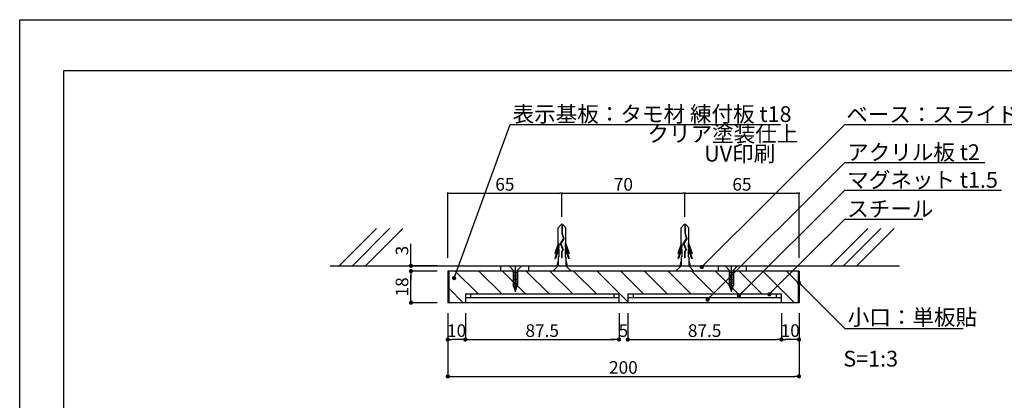
# Model space of a CAD drawing. Units: millimetres. Extents: x 1946 to 2243, y 1301 to 1511.
# Drawn here: x 1946 to 2133, y 1438 to 1511 of the extents above; entities that cross this region are included whole.
import ezdxf

# ---------------------------------------------------------------- set-up
doc = ezdxf.new("R2010")
doc.units = ezdxf.units.MM
for name, color, linetype in [('ビス類', 3, 'Continuous'), ('壁', 6, 'Continuous'), ('寸法', 2, 'Continuous'), ('本体1', 7, 'Continuous'), ('本体2', 11, 'Continuous'), ('枠ライン', 9, 'Continuous'), ('注釈', 2, 'Continuous')]:
    doc.layers.add(name, color=color, linetype=linetype)
doc.styles.add('EXTFONT', font='txt', dxfattribs={"height": 3, "bigfont": 'extfont'})
doc.styles.get("Standard").update_dxf_attribs({"font": 'arial.ttf'})
doc.styles.add('角ゴ', font='txt.shx', dxfattribs={"bigfont": 'extfont.shx'})
doc.dimstyles.new('KITEI-1$7', dxfattribs={"dimtxt": 2.4, "dimasz": 0.5, "dimexe": 0, "dimexo": 1, "dimgap": 0.7, "dimtad": 2, "dimdec": 0, "dimrnd": 1, "dimzin": 0, "dimdsep": 46, "dimtxsty": 'EXTFONT', "dimblk1": 'DOT', "dimblk2": 'DOT', "dimsah": 1, "dimcen": 0.09, "dimclrd": 2, "dimclre": 2, "dimclrt": 2, "dimadec": 0, "dimazin": 0, "dimtfac": 1, "dimtdec": 4, "dimtofl": 0, "dimtmove": 0, "dimatfit": 0, "dimldrblk": 'DOT', "dimfxl": 1, "dimtolj": 1, "dimtzin": 0, "dimarcsym": 0})
doc.dimstyles.get("Standard").update_dxf_attribs({"dimtxt": 0.18, "dimasz": 0.18, "dimexe": 0.18, "dimexo": 0.0625, "dimgap": 0.09, "dimtad": 0, "dimtih": 1, "dimtoh": 1, "dimdec": 4, "dimzin": 0, "dimdsep": 46, "dimtxsty": 'Standard', "dimcen": 0.09, "dimadec": 0, "dimazin": 0, "dimtfac": 1, "dimtdec": 4, "dimtofl": 0, "dimtmove": 0, "dimatfit": 3, "dimfxl": 1, "dimtolj": 1, "dimtzin": 0, "dimarcsym": 0})

# ---------------------------------------------------------------- blocks, each defined once
blk = doc.blocks.new('_DOT')
at = {"color": 0, "linetype": 'ByBlock'}
blk.add_line((-0.5, 0), (-1, 0), dxfattribs=at)
at = {"color": 0, "linetype": 'ByBlock', "const_width": 0.5}
blk.add_lwpolyline([(-0.25, 0, 1), (0.25, 0, 1)], format="xyb", close=True, dxfattribs=at)
blk = doc.blocks.new('*D26')
at = {"layer": 'DEFPOINTS', "color": 0}
for p in [(2049.17, 1477.71), (2049.17, 1471.75), (2027.5, 1463.92)]:
    blk.add_point(p, dxfattribs=at)
at = {"layer": '寸法', "color": 2, "lineweight": -2}
for p, q in [((2027.5, 1465.42), (2027.5, 1477.71)), ((2027.9, 1477.71), (2048.77, 1477.71)), ((2049.17, 1473.25), (2049.17, 1477.71))]:
    blk.add_line(p, q, dxfattribs=at)
at = {"layer": '寸法', "color": 2, "lineweight": -2, "xscale": 0.4, "yscale": 0.4, "zscale": 0.4, "rotation": 180}
blk.add_blockref('_DOT', (2027.5, 1477.71), dxfattribs=at)
at = {"layer": '寸法', "color": 2, "lineweight": -2, "xscale": 0.4, "yscale": 0.4, "zscale": 0.4}
blk.add_blockref('_DOT', (2049.17, 1477.71), dxfattribs=at)
at = {"layer": '寸法', "color": 2, "insert": (2038.33, 1479.41), "char_height": 2.4, "attachment_point": 5, "style": '角ゴ'}
blk.add_mtext('\\A1;65', dxfattribs=at)
blk = doc.blocks.new('*D27')
at = {"layer": 'DEFPOINTS', "color": 0}
for p in [(2072.5, 1477.71), (2049.17, 1471.75), (2072.5, 1471.75)]:
    blk.add_point(p, dxfattribs=at)
at = {"layer": '寸法', "color": 2, "lineweight": -2}
for p, q in [((2049.17, 1473.25), (2049.17, 1477.71)), ((2049.57, 1477.71), (2072.1, 1477.71)), ((2072.5, 1473.25), (2072.5, 1477.71))]:
    blk.add_line(p, q, dxfattribs=at)
at = {"layer": '寸法', "color": 2, "lineweight": -2, "xscale": 0.4, "yscale": 0.4, "zscale": 0.4, "rotation": 180}
blk.add_blockref('_DOT', (2049.17, 1477.71), dxfattribs=at)
at = {"layer": '寸法', "color": 2, "lineweight": -2, "xscale": 0.4, "yscale": 0.4, "zscale": 0.4}
blk.add_blockref('_DOT', (2072.5, 1477.71), dxfattribs=at)
at = {"layer": '寸法', "color": 2, "insert": (2060.83, 1479.41), "char_height": 2.4, "attachment_point": 5, "style": '角ゴ'}
blk.add_mtext('\\A1;70', dxfattribs=at)
blk = doc.blocks.new('*D28')
at = {"layer": 'DEFPOINTS', "color": 0}
for p in [(2094.17, 1477.71), (2072.5, 1473.72), (2094.17, 1463.92)]:
    blk.add_point(p, dxfattribs=at)
at = {"layer": '寸法', "color": 2, "lineweight": -2}
for p, q in [((2072.5, 1475.22), (2072.5, 1477.71)), ((2072.9, 1477.71), (2093.77, 1477.71)), ((2094.17, 1465.42), (2094.17, 1477.71))]:
    blk.add_line(p, q, dxfattribs=at)
at = {"layer": '寸法', "color": 2, "lineweight": -2, "xscale": 0.4, "yscale": 0.4, "zscale": 0.4, "rotation": 180}
blk.add_blockref('_DOT', (2072.5, 1477.71), dxfattribs=at)
at = {"layer": '寸法', "color": 2, "lineweight": -2, "xscale": 0.4, "yscale": 0.4, "zscale": 0.4}
blk.add_blockref('_DOT', (2094.17, 1477.71), dxfattribs=at)
at = {"layer": '寸法', "color": 2, "insert": (2083.33, 1479.41), "char_height": 2.4, "attachment_point": 5, "style": '角ゴ'}
blk.add_mtext('\\A1;65', dxfattribs=at)
blk = doc.blocks.new('*D29')
at = {"layer": 'DEFPOINTS', "color": 0, "linetype": 'Continuous'}
for p in [(2060, 1456.92), (2061.67, 1456.92), (2060, 1449.92)]:
    blk.add_point(p, dxfattribs=at)
at = {"layer": '寸法', "color": 2, "linetype": 'Continuous', "lineweight": -2}
for p, q in [((2060, 1454.92), (2060, 1449.92)), ((2061.67, 1454.92), (2061.67, 1449.92)), ((2059.2, 1449.92), (2058.4, 1449.92)), ((2062.47, 1449.92), (2063.27, 1449.92))]:
    blk.add_line(p, q, dxfattribs=at)
at = {"layer": '寸法', "color": 2, "linetype": 'Continuous', "lineweight": -2, "xscale": 0.8, "yscale": 0.8, "zscale": 0.8}
blk.add_blockref('_DOT', (2060, 1449.92), dxfattribs=at)
at = {"layer": '寸法', "color": 2, "linetype": 'Continuous', "lineweight": -2, "xscale": 0.8, "yscale": 0.8, "zscale": 0.8, "rotation": 180}
blk.add_blockref('_DOT', (2061.67, 1449.92), dxfattribs=at)
at = {"layer": '寸法', "color": 2, "linetype": 'Continuous', "insert": (2060.83, 1451.62), "char_height": 2.4, "attachment_point": 5, "style": '角ゴ'}
blk.add_mtext('\\A1;5', dxfattribs=at)
blk = doc.blocks.new('*D30')
at = {"layer": 'DEFPOINTS', "color": 0, "linetype": 'Continuous'}
for p in [(2027.5, 1456.92), (2030.83, 1456.92), (2027.5, 1449.92)]:
    blk.add_point(p, dxfattribs=at)
at = {"layer": '寸法', "color": 2, "linetype": 'Continuous', "lineweight": -2}
for p, q in [((2027.5, 1454.92), (2027.5, 1449.92)), ((2030.83, 1454.92), (2030.83, 1449.92)), ((2030.03, 1449.92), (2028.3, 1449.92))]:
    blk.add_line(p, q, dxfattribs=at)
at = {"layer": '寸法', "color": 2, "linetype": 'Continuous', "lineweight": -2, "xscale": 0.8, "yscale": 0.8, "zscale": 0.8, "rotation": 180}
blk.add_blockref('_DOT', (2027.5, 1449.92), dxfattribs=at)
at = {"layer": '寸法', "color": 2, "linetype": 'Continuous', "lineweight": -2, "xscale": 0.8, "yscale": 0.8, "zscale": 0.8}
blk.add_blockref('_DOT', (2030.83, 1449.92), dxfattribs=at)
at = {"layer": '寸法', "color": 2, "linetype": 'Continuous', "insert": (2029.17, 1451.62), "char_height": 2.4, "attachment_point": 5, "style": '角ゴ'}
blk.add_mtext('\\A1;10', dxfattribs=at)
blk = doc.blocks.new('*D31')
at = {"layer": 'DEFPOINTS', "color": 0, "linetype": 'Continuous'}
for p in [(2090.83, 1456.92), (2094.17, 1456.92), (2090.83, 1449.92)]:
    blk.add_point(p, dxfattribs=at)
at = {"layer": '寸法', "color": 2, "linetype": 'Continuous', "lineweight": -2}
for p, q in [((2090.83, 1454.92), (2090.83, 1449.92)), ((2094.17, 1454.92), (2094.17, 1449.92)), ((2093.37, 1449.92), (2091.63, 1449.92))]:
    blk.add_line(p, q, dxfattribs=at)
at = {"layer": '寸法', "color": 2, "linetype": 'Continuous', "lineweight": -2, "xscale": 0.8, "yscale": 0.8, "zscale": 0.8, "rotation": 180}
blk.add_blockref('_DOT', (2090.83, 1449.92), dxfattribs=at)
at = {"layer": '寸法', "color": 2, "linetype": 'Continuous', "lineweight": -2, "xscale": 0.8, "yscale": 0.8, "zscale": 0.8}
blk.add_blockref('_DOT', (2094.17, 1449.92), dxfattribs=at)
at = {"layer": '寸法', "color": 2, "linetype": 'Continuous', "insert": (2092.5, 1451.62), "char_height": 2.4, "attachment_point": 5, "style": '角ゴ'}
blk.add_mtext('\\A1;10', dxfattribs=at)
blk = doc.blocks.new('*D16')
at = {"layer": 'DEFPOINTS', "color": 0, "linetype": 'Continuous'}
for p in [(2020.5, 1463.92), (2027.5, 1463.92), (2027.5, 1462.92)]:
    blk.add_point(p, dxfattribs=at)
at = {"layer": '寸法', "color": 2, "linetype": 'Continuous', "lineweight": -2}
for p, q in [((2020.5, 1464.72), (2020.5, 1468.12)), ((2025.5, 1463.92), (2020.5, 1463.92)), ((2025.5, 1462.92), (2020.5, 1462.92)), ((2020.5, 1462.12), (2020.5, 1461.32))]:
    blk.add_line(p, q, dxfattribs=at)
at = {"layer": '寸法', "color": 2, "linetype": 'Continuous', "lineweight": -2, "xscale": 0.8, "yscale": 0.8, "zscale": 0.8}
for p, rotation in [((2020.5, 1463.92), 270), ((2020.5, 1462.92), 90)]:
    blk.add_blockref('_DOT', p, dxfattribs=dict(at, rotation=rotation))
at = {"layer": '寸法', "color": 2, "linetype": 'Continuous', "insert": (2018.8, 1466.82), "char_height": 2.4, "attachment_point": 5, "rotation": 90, "style": '角ゴ'}
blk.add_mtext('\\A1;3', dxfattribs=at)
blk = doc.blocks.new('*D17')
at = {"layer": 'DEFPOINTS', "color": 0, "linetype": 'Continuous'}
for p in [(2020.5, 1462.92), (2027.5, 1462.92), (2027.5, 1456.92)]:
    blk.add_point(p, dxfattribs=at)
at = {"layer": '寸法', "color": 2, "linetype": 'Continuous', "lineweight": -2}
for p, q in [((2025.5, 1462.92), (2020.5, 1462.92)), ((2020.5, 1457.72), (2020.5, 1462.12)), ((2025.5, 1456.92), (2020.5, 1456.92))]:
    blk.add_line(p, q, dxfattribs=at)
at = {"layer": '寸法', "color": 2, "linetype": 'Continuous', "lineweight": -2, "xscale": 0.8, "yscale": 0.8, "zscale": 0.8}
for p, rotation in [((2020.5, 1462.92), 90), ((2020.5, 1456.92), 270)]:
    blk.add_blockref('_DOT', p, dxfattribs=dict(at, rotation=rotation))
at = {"layer": '寸法', "color": 2, "linetype": 'Continuous', "insert": (2018.8, 1459.92), "char_height": 2.4, "attachment_point": 5, "rotation": 90, "style": '角ゴ'}
blk.add_mtext('\\A1;18', dxfattribs=at)
blk = doc.blocks.new('*D18')
at = {"layer": 'DEFPOINTS', "color": 0, "linetype": 'Continuous'}
for p in [(2030.83, 1456.92), (2060, 1456.92), (2060, 1449.92)]:
    blk.add_point(p, dxfattribs=at)
at = {"layer": '寸法', "color": 2, "linetype": 'Continuous', "lineweight": -2}
for p, q in [((2030.83, 1454.92), (2030.83, 1449.92)), ((2060, 1454.92), (2060, 1449.92)), ((2031.63, 1449.92), (2059.2, 1449.92))]:
    blk.add_line(p, q, dxfattribs=at)
at = {"layer": '寸法', "color": 2, "linetype": 'Continuous', "lineweight": -2, "xscale": 0.8, "yscale": 0.8, "zscale": 0.8, "rotation": 180}
blk.add_blockref('_DOT', (2030.83, 1449.92), dxfattribs=at)
at = {"layer": '寸法', "color": 2, "linetype": 'Continuous', "lineweight": -2, "xscale": 0.8, "yscale": 0.8, "zscale": 0.8}
blk.add_blockref('_DOT', (2060, 1449.92), dxfattribs=at)
at = {"layer": '寸法', "color": 2, "linetype": 'Continuous', "insert": (2045.42, 1451.62), "char_height": 2.4, "attachment_point": 5, "style": '角ゴ'}
blk.add_mtext('\\A1;87.5', dxfattribs=at)
blk = doc.blocks.new('*D19')
at = {"layer": 'DEFPOINTS', "color": 0, "linetype": 'Continuous'}
for p in [(2061.67, 1456.92), (2090.83, 1456.92), (2090.83, 1449.92)]:
    blk.add_point(p, dxfattribs=at)
at = {"layer": '寸法', "color": 2, "linetype": 'Continuous', "lineweight": -2}
for p, q in [((2061.67, 1454.92), (2061.67, 1449.92)), ((2090.83, 1454.92), (2090.83, 1449.92)), ((2062.47, 1449.92), (2090.03, 1449.92))]:
    blk.add_line(p, q, dxfattribs=at)
at = {"layer": '寸法', "color": 2, "linetype": 'Continuous', "lineweight": -2, "xscale": 0.8, "yscale": 0.8, "zscale": 0.8, "rotation": 180}
blk.add_blockref('_DOT', (2061.67, 1449.92), dxfattribs=at)
at = {"layer": '寸法', "color": 2, "linetype": 'Continuous', "lineweight": -2, "xscale": 0.8, "yscale": 0.8, "zscale": 0.8}
blk.add_blockref('_DOT', (2090.83, 1449.92), dxfattribs=at)
at = {"layer": '寸法', "color": 2, "linetype": 'Continuous', "insert": (2076.25, 1451.62), "char_height": 2.4, "attachment_point": 5, "style": '角ゴ'}
blk.add_mtext('\\A1;87.5', dxfattribs=at)
blk = doc.blocks.new('*D20')
at = {"layer": 'DEFPOINTS', "color": 0, "linetype": 'Continuous'}
for p in [(2027.5, 1456.92), (2094.17, 1456.92), (2094.17, 1442.92)]:
    blk.add_point(p, dxfattribs=at)
at = {"layer": '寸法', "color": 2, "linetype": 'Continuous', "lineweight": -2}
for p, q in [((2027.5, 1454.92), (2027.5, 1442.92)), ((2094.17, 1454.92), (2094.17, 1442.92)), ((2028.3, 1442.92), (2093.37, 1442.92))]:
    blk.add_line(p, q, dxfattribs=at)
at = {"layer": '寸法', "color": 2, "linetype": 'Continuous', "lineweight": -2, "xscale": 0.8, "yscale": 0.8, "zscale": 0.8, "rotation": 180}
blk.add_blockref('_DOT', (2027.5, 1442.92), dxfattribs=at)
at = {"layer": '寸法', "color": 2, "linetype": 'Continuous', "lineweight": -2, "xscale": 0.8, "yscale": 0.8, "zscale": 0.8}
blk.add_blockref('_DOT', (2094.17, 1442.92), dxfattribs=at)
at = {"layer": '寸法', "color": 2, "linetype": 'Continuous', "insert": (2060.83, 1444.62), "char_height": 2.4, "attachment_point": 5, "style": '角ゴ'}
blk.add_mtext('\\A1;200', dxfattribs=at)

msp = doc.modelspace()

# ---------------------------------------------------------------- hatches: boundary and pattern name
at = {"layer": '本体2'}
h = msp.add_hatch(dxfattribs=at)
h.set_pattern_fill('ANSI31', color=256, angle=90)
h.set_pattern_definition([(135, (0, 3), (-2.245064, -2.245064), [])])
h.paths.add_polyline_path([(2059.999, 1458.587), (2059.999, 1456.92), (2061.666, 1456.92), (2061.666, 1458.587), (2090.832, 1458.587), (2090.832, 1456.92), (2093.999, 1456.92), (2093.999, 1462.92), (2027.666, 1462.92), (2027.666, 1456.92), (2030.832, 1456.92), (2030.832, 1458.587)])

# ---------------------------------------------------------------- linework, layer by layer
at = {"layer": 'ビス類', "linetype": 'Continuous'}
for p, q in [((2049.035, 1471.752), (2048.432, 1471.141)), ((2048.432, 1468.114), (2048.432, 1471.141)), ((2049.33, 1471.752), (2049.035, 1471.752)), ((2049.146, 1471.752), (2049.146, 1470.139)), ((2049.219, 1471.752), (2049.219, 1470.151)), ((2049.33, 1471.752), (2049.932, 1471.141)), ((2049.932, 1468.114), (2049.932, 1471.141)), ((2072.368, 1471.752), (2071.766, 1471.141)), ((2071.766, 1468.114), (2071.766, 1471.141)), ((2072.663, 1471.752), (2072.368, 1471.752)), ((2072.479, 1471.752), (2072.479, 1470.139)), ((2072.553, 1471.752), (2072.553, 1470.151)), ((2072.663, 1471.752), (2073.266, 1471.141)), ((2073.266, 1468.114), (2073.266, 1471.141)), ((2049.146, 1470.139), (2049.443, 1469.09)), ((2049.219, 1470.151), (2049.524, 1469.078)), ((2072.479, 1470.139), (2072.777, 1469.09)), ((2072.553, 1470.151), (2072.857, 1469.078)), ((2048.432, 1468.114), (2047.814, 1466.297)), ((2048.58, 1467.546), (2047.814, 1465.297)), ((2048.58, 1468.184), (2047.938, 1466.297)), ((2048.58, 1468.184), (2048.58, 1467.546)), ((2049.443, 1469.09), (2048.857, 1468.198)), ((2048.857, 1468.198), (2049.325, 1467.05)), ((2049.524, 1469.078), (2048.94, 1468.19)), ((2048.94, 1468.19), (2049.407, 1467.046)), ((2048.94, 1468.19), (2049.407, 1467.046)), ((2049.785, 1468.184), (2050.427, 1466.297)), ((2049.785, 1468.184), (2049.785, 1467.546)), ((2049.785, 1467.546), (2050.551, 1465.297)), ((2049.932, 1468.114), (2050.551, 1466.297)), ((2071.766, 1468.114), (2071.148, 1466.297)), ((2071.913, 1467.546), (2071.148, 1465.297)), ((2071.913, 1468.184), (2071.271, 1466.297)), ((2071.913, 1468.184), (2071.913, 1467.546)), ((2072.777, 1469.09), (2072.19, 1468.198)), ((2072.19, 1468.198), (2072.659, 1467.05)), ((2072.857, 1469.078), (2072.274, 1468.19)), ((2072.274, 1468.19), (2072.741, 1467.046)), ((2072.274, 1468.19), (2072.741, 1467.046)), ((2073.119, 1468.184), (2073.761, 1466.297)), ((2073.119, 1468.184), (2073.119, 1467.546)), ((2073.119, 1467.546), (2073.884, 1465.297)), ((2073.266, 1468.114), (2073.884, 1466.297)), ((2047.814, 1466.297), (2047.938, 1466.297)), ((2048.58, 1467.184), (2047.938, 1465.297)), ((2048.432, 1465.63), (2048.432, 1463.92)), ((2048.58, 1465.63), (2048.432, 1465.63)), ((2048.58, 1467.184), (2048.58, 1465.63)), ((2049.325, 1467.05), (2049.082, 1466.598)), ((2049.082, 1466.598), (2049.082, 1465.436)), ((2049.156, 1465.436), (2049.082, 1465.436)), ((2049.407, 1467.046), (2049.156, 1466.579)), ((2049.156, 1466.579), (2049.156, 1465.436)), ((2049.785, 1467.184), (2049.785, 1465.63)), ((2049.785, 1467.184), (2050.427, 1465.297)), ((2049.785, 1465.63), (2049.932, 1465.63)), ((2049.932, 1465.63), (2049.932, 1463.92)), ((2050.551, 1466.297), (2050.427, 1466.297)), ((2071.148, 1466.297), (2071.271, 1466.297)), ((2071.913, 1467.184), (2071.271, 1465.297)), ((2071.766, 1465.63), (2071.766, 1463.92)), ((2071.913, 1465.63), (2071.766, 1465.63)), ((2071.913, 1467.184), (2071.913, 1465.63)), ((2072.659, 1467.05), (2072.416, 1466.598)), ((2072.416, 1466.598), (2072.416, 1465.436)), ((2072.489, 1465.436), (2072.416, 1465.436)), ((2072.741, 1467.046), (2072.489, 1466.579)), ((2072.489, 1466.579), (2072.489, 1465.436)), ((2073.119, 1467.184), (2073.119, 1465.63)), ((2073.119, 1467.184), (2073.761, 1465.297)), ((2073.119, 1465.63), (2073.266, 1465.63)), ((2073.266, 1465.63), (2073.266, 1463.92)), ((2073.884, 1466.297), (2073.761, 1466.297)), ((2039.936, 1463.131), (2039.155, 1463.92)), ((2039.155, 1463.92), (2041.531, 1463.92)), ((2040.332, 1459.004), (2040.332, 1463.92)), ((2040.728, 1463.125), (2041.531, 1463.92)), ((2048.45, 1463.92), (2047.439, 1462.92)), ((2047.814, 1465.297), (2047.938, 1465.297)), ((2048.432, 1465.009), (2048.182, 1463.92)), ((2049.902, 1463.92), (2050.892, 1462.92)), ((2049.932, 1465.009), (2050.183, 1463.92)), ((2050.551, 1465.297), (2050.427, 1465.297)), ((2071.783, 1463.92), (2070.773, 1462.92)), ((2071.148, 1465.297), (2071.271, 1465.297)), ((2071.766, 1465.009), (2071.515, 1463.92)), ((2073.235, 1463.92), (2074.225, 1462.92)), ((2073.266, 1465.009), (2073.516, 1463.92)), ((2073.884, 1465.297), (2073.761, 1465.297)), ((2080.144, 1463.92), (2082.52, 1463.92)), ((2080.925, 1463.131), (2080.144, 1463.92)), ((2081.321, 1459.004), (2081.321, 1463.897)), ((2081.717, 1463.125), (2082.52, 1463.92)), ((2039.936, 1463.131), (2039.936, 1460.253)), ((2040.728, 1463.125), (2040.728, 1460.253)), ((2050.892, 1462.92), (2047.439, 1462.92)), ((2074.225, 1462.92), (2070.773, 1462.92)), ((2080.925, 1463.131), (2080.925, 1460.253)), ((2081.717, 1463.125), (2081.717, 1460.253)), ((2040.332, 1459.197), (2039.936, 1460.253)), ((2040.332, 1459.197), (2040.728, 1460.253)), ((2081.321, 1459.197), (2080.925, 1460.253)), ((2081.321, 1459.197), (2081.717, 1460.253))]:
    msp.add_line(p, q, dxfattribs=at)
at = {"layer": 'ビス類', "linetype": 'ByBlock'}
for p, q in [((2040.728, 1462.916), (2039.936, 1462.828)), ((2040.728, 1462.652), (2039.936, 1462.564)), ((2040.728, 1462.389), (2039.936, 1462.3)), ((2040.728, 1462.125), (2039.936, 1462.036)), ((2040.728, 1461.861), (2039.936, 1461.773)), ((2081.717, 1462.916), (2080.925, 1462.828)), ((2081.717, 1462.653), (2080.925, 1462.564)), ((2081.717, 1462.389), (2080.925, 1462.3)), ((2081.717, 1462.125), (2080.925, 1462.037)), ((2081.717, 1461.861), (2080.925, 1461.773)), ((2040.728, 1461.597), (2039.936, 1461.509)), ((2040.728, 1461.597), (2039.936, 1461.509)), ((2040.728, 1461.333), (2039.936, 1461.245)), ((2040.728, 1461.069), (2039.936, 1460.981)), ((2040.728, 1460.805), (2039.936, 1460.717)), ((2040.728, 1460.541), (2039.936, 1460.453)), ((2040.728, 1460.541), (2039.936, 1460.453)), ((2040.728, 1460.277), (2039.936, 1460.189)), ((2040.634, 1460.002), (2040.054, 1459.938)), ((2081.717, 1461.597), (2080.925, 1461.509)), ((2081.717, 1461.597), (2080.925, 1461.509)), ((2081.717, 1461.333), (2080.925, 1461.245)), ((2081.717, 1461.069), (2080.925, 1460.981)), ((2081.717, 1460.805), (2080.925, 1460.717)), ((2081.717, 1460.541), (2080.925, 1460.453)), ((2081.717, 1460.541), (2080.925, 1460.453)), ((2081.717, 1460.277), (2080.925, 1460.189)), ((2081.623, 1460.003), (2081.044, 1459.938)), ((2040.531, 1459.727), (2040.149, 1459.685)), ((2040.428, 1459.452), (2040.245, 1459.431)), ((2081.52, 1459.727), (2081.139, 1459.685)), ((2081.417, 1459.452), (2081.234, 1459.431))]:
    msp.add_line(p, q, dxfattribs=at)
at = {"layer": '壁'}
for p, q in [((2013.961, 1470.991), (2006.89, 1463.92)), ((2016.461, 1470.991), (2009.39, 1463.92)), ((2018.961, 1470.991), (2011.89, 1463.92)), ((2107.201, 1470.991), (2100.13, 1463.92)), ((2109.701, 1470.991), (2102.63, 1463.92)), ((2112.201, 1470.991), (2105.13, 1463.92)), ((2005.188, 1463.92), (2113.243, 1463.92))]:
    msp.add_line(p, q, dxfattribs=at)
at = {"layer": '本体1', "linetype": 'Continuous'}
for p, q in [((2027.499, 1462.92), (2027.499, 1456.92)), ((2094.166, 1462.92), (2027.499, 1462.92)), ((2027.666, 1462.92), (2027.666, 1456.92)), ((2093.999, 1462.92), (2093.999, 1456.92)), ((2094.166, 1462.92), (2094.166, 1456.92)), ((2030.832, 1458.587), (2059.999, 1458.587)), ((2030.832, 1458.587), (2030.832, 1456.92)), ((2030.832, 1457.92), (2059.999, 1457.92)), ((2031.832, 1458.587), (2031.832, 1457.92)), ((2058.999, 1458.587), (2058.999, 1457.92)), ((2059.999, 1456.92), (2059.999, 1458.587)), ((2061.666, 1458.587), (2061.666, 1456.92)), ((2061.666, 1458.587), (2090.832, 1458.587)), ((2061.666, 1457.92), (2090.832, 1457.92)), ((2062.666, 1458.587), (2062.666, 1457.92)), ((2089.832, 1458.587), (2089.832, 1457.92)), ((2090.832, 1456.92), (2090.832, 1458.587)), ((2094.166, 1456.92), (2027.499, 1456.92))]:
    msp.add_line(p, q, dxfattribs=at)
at = {"layer": '本体2', "linetype": 'Continuous'}
for p, q in [((2037.499, 1463.92), (2037.499, 1462.92)), ((2042.832, 1463.92), (2042.832, 1462.92)), ((2078.832, 1463.92), (2078.832, 1462.92)), ((2084.166, 1463.92), (2084.166, 1462.92))]:
    msp.add_line(p, q, dxfattribs=at)
at = {"layer": '枠ライン', "ltscale": 0.3}
for points in [[(1946.23, 1510.694), (2243.23, 1510.694), (2243.23, 1300.694), (1946.23, 1300.694)], [(1954.618, 1501.049), (2234.843, 1501.049), (2234.843, 1309.232), (1954.618, 1309.232)]]:
    msp.add_lwpolyline(points, close=True, dxfattribs=at)
at = {"layer": '注釈'}
for p, q in [((2039.339, 1490.796), (2090.653, 1490.796)), ((2102.85, 1490.796), (2150.506, 1490.796)), ((2102.85, 1483.543), (2129.462, 1483.543)), ((2102.85, 1478.295), (2132.628, 1478.295)), ((2102.85, 1472.808), (2117.702, 1472.808))]:
    msp.add_line(p, q, dxfattribs=at)
at = {"layer": '注釈', "linetype": 'Continuous'}
msp.add_line((2102.85, 1452.001), (2125.343, 1452.001), dxfattribs=at)

# ---------------------------------------------------------------- texts
at = {"layer": '注釈', "style": '角ゴ'}
for s, p in [('表示基板：タモ材 練付板 t18', (2039.801, 1491.259)), ('ベース：スライドロック機構', (2103.134, 1491.192)), ('アクリル板 t2', (2103.312, 1484.007)), ('マグネット t1.5', (2103.312, 1478.758)), ('スチール', (2103.312, 1473.271))]:
    msp.add_text(s, height=3, dxfattribs=at).set_placement(p)
at = {"layer": '注釈', "linetype": 'Continuous', "style": '角ゴ'}
for s, p in [('クリア塗装仕上', (2065.392, 1487.49)), ('UV印刷', (2076.165, 1483.74)), ('小口：単板貼', (2103.421, 1452.657)), ('S=1:3', (2102.582, 1444.782))]:
    msp.add_text(s, height=3, dxfattribs=at).set_placement(p)

# ---------------------------------------------------------------- dimensions: what is measured, and where the dimension line sits
at = {"layer": '寸法'}
for base, p1, p2, picture, middle in [((2049.166, 1477.711), (2027.499, 1463.92), (2049.166, 1471.752), '*D26', (2038.332, 1479.411)), ((2072.499, 1477.711), (2049.166, 1471.752), (2072.499, 1471.752), '*D27', (2060.832, 1479.411)), ((2094.166, 1477.711), (2072.499, 1473.719), (2094.166, 1463.92), '*D28', (2083.332, 1479.411))]:
    dim = msp.add_linear_dim(base=base, p1=p1, p2=p2, dimstyle='Standard', override={"dimtxt": 2.4, "dimasz": 0.4, "dimexe": 0, "dimexo": 1.5, "dimgap": 0.5, "dimtad": 3, "dimtih": 0, "dimtoh": 0, "dimdec": 1, "dimlfac": 3, "dimzin": 9, "dimtxsty": '角ゴ', "dimblk1": 'DOT', "dimblk2": 'DOT', "dimsah": 1, "dimcen": 0, "dimclrd": 2, "dimclre": 2, "dimclrt": 2, "dimtdec": 1, "dimtofl": 1, "dimldrblk": 'DOT', "dimtzin": 13}, dxfattribs=at)
    dim.commit()
    dim.dimension.update_dxf_attribs({"geometry": picture, "text_midpoint": middle})
at = {"layer": '寸法', "linetype": 'Continuous'}
for base, p1, p2, picture, middle in [((2020.499, 1463.92), (2027.499, 1462.92), (2027.499, 1463.92), '*D16', (2018.799, 1466.82)), ((2020.499, 1462.92), (2027.499, 1456.92), (2027.499, 1462.92), '*D17', (2018.799, 1459.92))]:
    dim = msp.add_linear_dim(base=base, p1=p1, p2=p2, angle=90, dimstyle='Standard', override={"dimtxt": 2.4, "dimasz": 0.8, "dimexe": 0, "dimexo": 2, "dimgap": 0.5, "dimtad": 3, "dimtih": 0, "dimtoh": 0, "dimdec": 1, "dimlfac": 3, "dimzin": 8, "dimtxsty": '角ゴ', "dimblk": 'DOT', "dimclrd": 2, "dimclre": 2, "dimclrt": 2, "dimtdec": 1, "dimldrblk": 'DOT'}, dxfattribs=at)
    dim.commit()
    dim.dimension.update_dxf_attribs({"geometry": picture, "text_midpoint": middle})
for base, p1, p2, picture, middle in [((2027.499, 1449.922), (2030.832, 1456.92), (2027.499, 1456.92), '*D30', (2029.166, 1449.922)), ((2059.999, 1449.922), (2061.666, 1456.92), (2059.999, 1456.92), '*D29', (2060.832, 1449.922)), ((2090.832, 1449.922), (2094.166, 1456.92), (2090.832, 1456.92), '*D31', (2092.499, 1449.922))]:
    dim = msp.add_linear_dim(base=base, p1=p1, p2=p2, dimstyle='Standard', override={"dimtxt": 2.4, "dimasz": 0.8, "dimexe": 0, "dimexo": 2, "dimgap": 0.5, "dimtad": 3, "dimtih": 0, "dimtoh": 0, "dimdec": 1, "dimlfac": 3, "dimzin": 8, "dimtxsty": '角ゴ', "dimblk": 'DOT', "dimclrd": 2, "dimclre": 2, "dimclrt": 2, "dimtdec": 1, "dimldrblk": 'DOT'}, dxfattribs=at)
    dim.commit()
    dim.dimension.update_dxf_attribs({"geometry": picture, "text_midpoint": middle, "dimtype": 160})
for base, p1, p2, picture, middle in [((2094.166, 1442.92), (2027.499, 1456.92), (2094.166, 1456.92), '*D20', (2060.832, 1444.62)), ((2059.999, 1449.92), (2030.832, 1456.92), (2059.999, 1456.92), '*D18', (2045.416, 1451.62)), ((2090.832, 1449.92), (2061.666, 1456.92), (2090.832, 1456.92), '*D19', (2076.249, 1451.62))]:
    dim = msp.add_linear_dim(base=base, p1=p1, p2=p2, dimstyle='Standard', override={"dimtxt": 2.4, "dimasz": 0.8, "dimexe": 0, "dimexo": 2, "dimgap": 0.5, "dimtad": 3, "dimtih": 0, "dimtoh": 0, "dimdec": 1, "dimlfac": 3, "dimzin": 8, "dimtxsty": '角ゴ', "dimblk": 'DOT', "dimclrd": 2, "dimclre": 2, "dimclrt": 2, "dimtdec": 1, "dimldrblk": 'DOT'}, dxfattribs=at)
    dim.commit()
    dim.dimension.update_dxf_attribs({"geometry": picture, "text_midpoint": middle})

# ---------------------------------------------------------------- leaders
at = {"layer": '注釈'}
for points in [[(2028.698, 1461.588), (2039.339, 1490.796)], [(2075.712, 1463.709), (2102.85, 1490.796)], [(2076.821, 1457.519), (2102.85, 1483.543)], [(2082.761, 1458.226), (2102.85, 1478.295)], [(2088.525, 1458.519), (2102.85, 1472.808)], [(2094.166, 1460.67), (2102.85, 1452.001)]]:
    msp.add_leader(points, dimstyle='KITEI-1$7', override={"dimasz": 0.8, "dimtxsty": 'Standard'}, dxfattribs=at)

doc.saveas('drawing.dxf')
